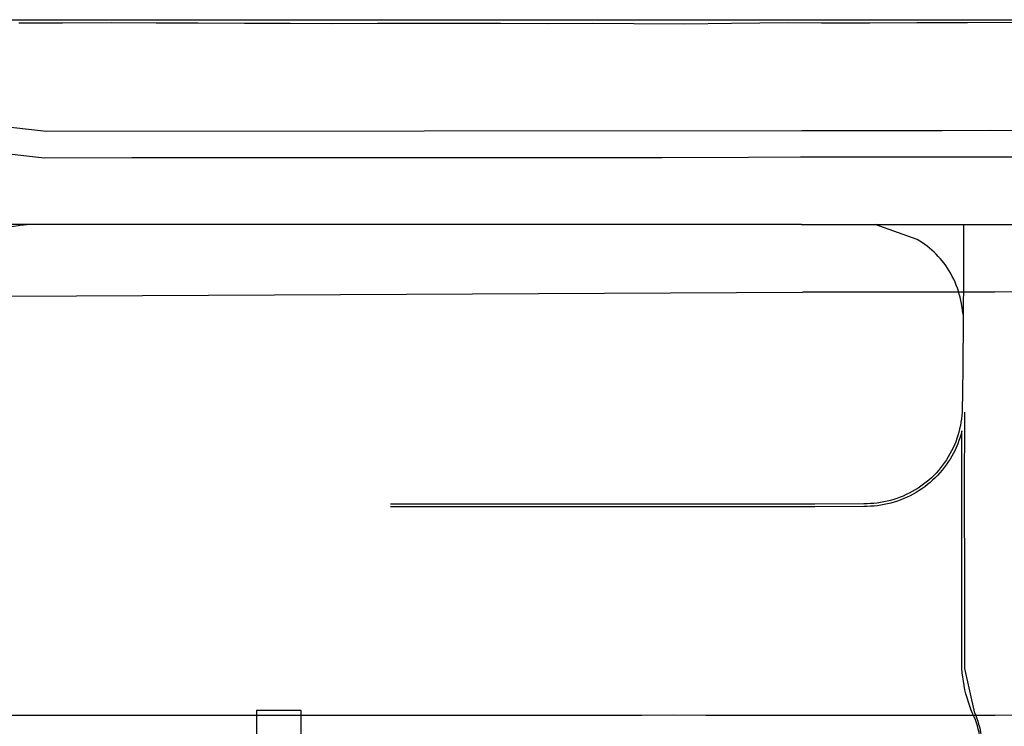
# Model space of a CAD drawing. Units: feet. Extents: x -6.02 to 0.02, y -6.52 to 0.01.
# Drawn here: x -0.65 to -0.31, y -1.31 to -1.06 of the extents above; entities that cross this region are included whole.
import ezdxf

# ---------------------------------------------------------------- set-up
doc = ezdxf.new("R2010")
doc.units = ezdxf.units.FT
doc.header["$LTSCALE"] = 100
doc.header["$MEASUREMENT"] = 0
doc.layers.add('VICINITY-SC', color=251, linetype='Continuous')

msp = doc.modelspace()

# ---------------------------------------------------------------- linework, layer by layer
at = {"layer": 'VICINITY-SC'}
for p, q in [((-0.63959, -1.06483), (-0.65497, -1.06483)), ((-0.62254, -1.06479), (-0.63959, -1.06483)), ((-0.60689, -1.06483), (-0.62254, -1.06479)), ((-0.59217, -1.06489), (-0.60689, -1.06483)), ((-0.57591, -1.06493), (-0.59217, -1.06489)), ((-0.55996, -1.06502), (-0.57591, -1.06493)), ((-0.54506, -1.06505), (-0.55996, -1.06502)), ((-0.5293, -1.06493), (-0.54506, -1.06505)), ((-0.51664, -1.06495), (-0.5293, -1.06493)), ((-0.50097, -1.06499), (-0.51664, -1.06495)), ((-0.48631, -1.06502), (-0.50097, -1.06499)), ((-0.46958, -1.06509), (-0.48631, -1.06502)), ((-0.45421, -1.06503), (-0.46958, -1.06509)), ((-0.43957, -1.06514), (-0.45421, -1.06503)), ((-0.42178, -1.06526), (-0.43957, -1.06514)), ((-0.40532, -1.065), (-0.42178, -1.06526)), ((-0.38553, -1.06473), (-0.40532, -1.065)), ((-0.37388, -1.06488), (-0.38553, -1.06473)), ((-0.35695, -1.0648), (-0.37388, -1.06488)), ((-0.34053, -1.06476), (-0.35695, -1.0648)), ((-0.32275, -1.06473), (-0.34053, -1.06476)), ((-0.30538, -1.06467), (-0.32275, -1.06473)), ((-0.38087, -1.13531), (-0.68111, -1.13535)), ((-0.32431, -1.1858), (-0.32465, -1.20105)), ((-0.32015, -1.3064), (-0.32372, -1.2907)), ((-0.32015, -1.3064), (-0.31983, -1.30725)), ((-0.48178, -1.30717), (-0.77584, -1.3072))]:
    msp.add_line(p, q, dxfattribs=at)
for points in [[(-0.67915, -1.0637), (-0.62309, -1.06371), (-0.56389, -1.06367), (-0.50262, -1.06367), (-0.44241, -1.06367), (-0.38332, -1.06367), (-0.3232, -1.06364), (-0.2657, -1.06365), (-0.23017, -1.06395)], [(-0.68089, -1.09871), (-0.64529, -1.10271), (-0.38079, -1.10247)], [(-0.38079, -1.10247), (-0.36439, -1.10239), (-0.3485, -1.1024), (-0.33155, -1.10239), (-0.31453, -1.10235), (-0.2986, -1.10245)], [(-0.38118, -1.11175), (-0.39944, -1.11189), (-0.42973, -1.11194), (-0.46058, -1.11202), (-0.49234, -1.11197), (-0.52356, -1.11201), (-0.55369, -1.112), (-0.58489, -1.11199), (-0.61532, -1.11194), (-0.64595, -1.11206), (-0.65009, -1.1117), (-0.68192, -1.10808)], [(-0.19879, -1.11223), (-0.21394, -1.11176), (-0.23171, -1.1118), (-0.24729, -1.11181), (-0.2626, -1.11177), (-0.27853, -1.11174), (-0.29397, -1.11174), (-0.30893, -1.11176), (-0.32387, -1.11175), (-0.33915, -1.11178), (-0.35471, -1.11174), (-0.37044, -1.11173), (-0.38118, -1.11175)], [(-0.65094, -1.13535), (-0.65447, -1.13572), (-0.65743, -1.13612), (-0.66035, -1.13678), (-0.6632, -1.13769), (-0.66596, -1.13885), (-0.66861, -1.14024), (-0.67112, -1.14186), (-0.67349, -1.14369), (-0.67569, -1.14572), (-0.6777, -1.14794), (-0.67951, -1.15032), (-0.68111, -1.15285), (-0.68248, -1.15551), (-0.68361, -1.15828), (-0.6845, -1.16113), (-0.68514, -1.16406), (-0.68551, -1.16702), (-0.68563, -1.16985)], [(-0.38087, -1.13531), (-0.36515, -1.13531), (-0.34913, -1.13531), (-0.33259, -1.13536), (-0.3163, -1.13533), (-0.29978, -1.1353)], [(-0.32425, -1.16689), (-0.32489, -1.16298), (-0.32509, -1.16189), (-0.32533, -1.16079), (-0.32561, -1.15971), (-0.32592, -1.15864), (-0.32628, -1.15758), (-0.32667, -1.15653), (-0.32709, -1.1555), (-0.32756, -1.15448), (-0.32805, -1.15348), (-0.32859, -1.1525), (-0.32915, -1.15153), (-0.32975, -1.15059), (-0.33034, -1.14973), (-0.33096, -1.14888), (-0.33161, -1.14806), (-0.33228, -1.14726), (-0.33298, -1.14648), (-0.33371, -1.14572), (-0.33446, -1.14499), (-0.33523, -1.14428), (-0.33602, -1.1436), (-0.33684, -1.14294), (-0.33768, -1.14232), (-0.33854, -1.14172), (-0.33942, -1.14114), (-0.34031, -1.1406), (-0.35505, -1.13531)], [(-0.32412, -1.13564), (-0.32418, -1.15305), (-0.32424, -1.16805), (-0.32431, -1.1858)], [(-1.32531, -1.30746), (-1.40509, -1.30806), (-1.40512, -1.15994), (-1.15007, -1.16011), (-0.91187, -1.16006), (-0.65789, -1.16044), (-0.38054, -1.159)], [(-0.30167, -1.17229), (-0.30171, -1.15895), (-0.31311, -1.15903), (-0.32433, -1.15904), (-0.33559, -1.15901), (-0.34676, -1.15906), (-0.35802, -1.15901), (-0.38054, -1.159)], [(-0.32465, -1.20103), (-0.32474, -1.2022), (-0.32486, -1.20338), (-0.32503, -1.20455), (-0.32523, -1.20571), (-0.32548, -1.20686), (-0.32577, -1.20801), (-0.3261, -1.20914), (-0.32646, -1.21027), (-0.32687, -1.21137), (-0.32731, -1.21247), (-0.32779, -1.21355), (-0.32831, -1.21461), (-0.32887, -1.21565), (-0.32946, -1.21667), (-0.33008, -1.21767), (-0.33074, -1.21865), (-0.33144, -1.2196), (-0.33217, -1.22053), (-0.33292, -1.22144), (-0.33372, -1.22232), (-0.33454, -1.22316), (-0.33538, -1.22398), (-0.33626, -1.22477), (-0.33717, -1.22553), (-0.3381, -1.22626), (-0.33905, -1.22695), (-0.34003, -1.22761), (-0.34103, -1.22824), (-0.34205, -1.22883), (-0.3431, -1.22939), (-0.34416, -1.2299), (-0.34524, -1.23038), (-0.34633, -1.23083), (-0.34744, -1.23123), (-0.34856, -1.2316), (-0.3497, -1.23192), (-0.35084, -1.23221), (-0.352, -1.23246), (-0.35316, -1.23266), (-0.35433, -1.23283), (-0.3555, -1.23295), (-0.35668, -1.23304), (-0.35786, -1.23308), (-0.35904, -1.23308), (-0.37617, -1.23319), (-0.40764, -1.23322), (-0.44519, -1.2332), (-0.48487, -1.23323), (-0.52473, -1.23318)], [(-0.32372, -1.2907), (-0.32372, -1.26041), (-0.3238, -1.22969), (-0.32372, -1.20105)], [(-0.32083, -1.30673), (-0.32141, -1.30535), (-0.32194, -1.30394), (-0.32243, -1.30252), (-0.32287, -1.30108), (-0.32327, -1.29963), (-0.32362, -1.29817), (-0.32392, -1.2967), (-0.32418, -1.29521), (-0.32439, -1.29373), (-0.32455, -1.29223), (-0.32466, -1.29073), (-0.32466, -1.26041), (-0.32474, -1.22969), (-0.32467, -1.20751), (-0.32498, -1.20867), (-0.32533, -1.20982), (-0.32571, -1.21096), (-0.32614, -1.21208), (-0.3266, -1.21319), (-0.3271, -1.21428), (-0.32764, -1.21535), (-0.32822, -1.21641), (-0.32883, -1.21744), (-0.32948, -1.21846), (-0.33016, -1.21945), (-0.33087, -1.22041), (-0.33162, -1.22135), (-0.3324, -1.22227), (-0.33321, -1.22315), (-0.33406, -1.22401), (-0.33493, -1.22484), (-0.33582, -1.22564), (-0.33675, -1.2264), (-0.3377, -1.22714), (-0.33868, -1.22784), (-0.33968, -1.2285), (-0.3407, -1.22913), (-0.34174, -1.22973), (-0.34281, -1.23029), (-0.34389, -1.23081), (-0.34499, -1.2313), (-0.3461, -1.23174), (-0.34723, -1.23215), (-0.34838, -1.23252), (-0.34953, -1.23285), (-0.3507, -1.23314), (-0.35188, -1.23339), (-0.35306, -1.2336), (-0.35425, -1.23376), (-0.35544, -1.23389), (-0.35664, -1.23397), (-0.35784, -1.23402), (-0.35905, -1.23402), (-0.37617, -1.23412), (-0.40764, -1.23416), (-0.44519, -1.23414), (-0.48487, -1.23416), (-0.52473, -1.23412)], [(-0.3018, -1.29282), (-0.30181, -1.30712), (-0.31308, -1.30718), (-0.33559, -1.30717), (-0.34684, -1.30718), (-0.36929, -1.30717), (-0.3805, -1.30717), (-0.40294, -1.30721), (-0.41436, -1.30719), (-0.42557, -1.30714), (-0.43677, -1.30719), (-0.44806, -1.30726), (-0.4593, -1.30721), (-0.47057, -1.30723), (-0.48178, -1.30717)], [(-0.55607, -1.31488), (-0.55607, -1.30541), (-0.57171, -1.30541), (-0.57171, -1.31487)], [(-0.31804, -1.32086), (-0.31802, -1.31974), (-0.31803, -1.31862), (-0.31809, -1.3175), (-0.31818, -1.31638), (-0.31831, -1.31526), (-0.31848, -1.31415), (-0.31869, -1.31305), (-0.31894, -1.31195), (-0.31922, -1.31086), (-0.31955, -1.30979), (-0.31991, -1.30872), (-0.32039, -1.30772), (-0.32084, -1.3067)], [(-0.31983, -1.30725), (-0.31947, -1.30822), (-0.31914, -1.3092), (-0.31884, -1.31019), (-0.31858, -1.31119), (-0.31834, -1.3122), (-0.31813, -1.31322), (-0.31796, -1.31424), (-0.31782, -1.31532), (-0.3177, -1.31641), (-0.31763, -1.3175), (-0.31759, -1.31859), (-0.3177, -1.33279), (-0.31758, -1.34751), (-0.31754, -1.36282), (-0.3176, -1.37774), (-0.31763, -1.39219), (-0.31761, -1.40738), (-0.31753, -1.42197), (-0.31751, -1.43684), (-0.31754, -1.45165), (-0.31761, -1.46559), (-0.31759, -1.47875), (-0.31762, -1.48615)]]:
    msp.add_lwpolyline(points, dxfattribs=at)

doc.saveas('drawing.dxf')
